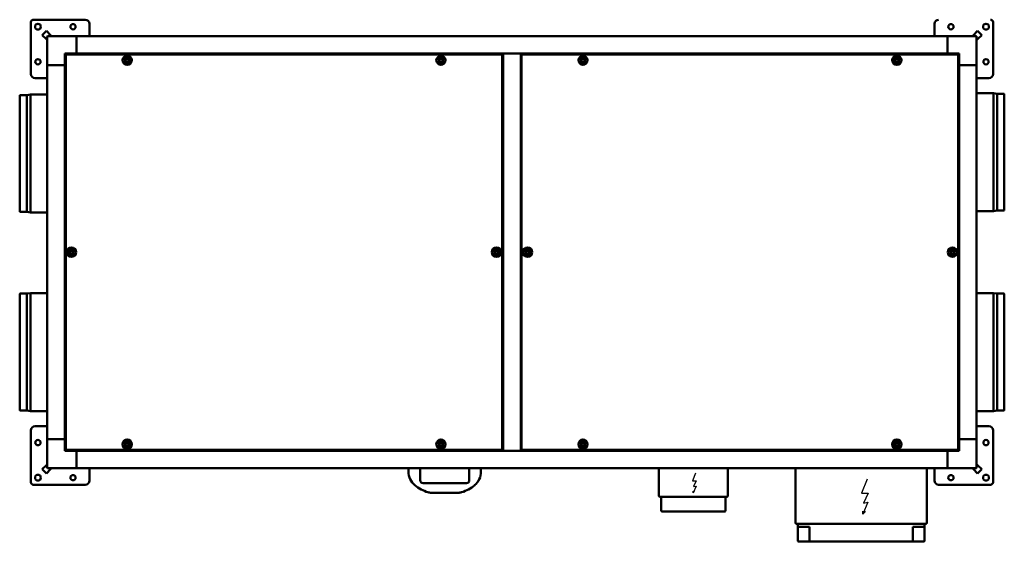
# Model space of a CAD drawing. Units: millimetres. Extents: x 951 to 3816, y 1260 to 2963.
# Drawn here: x 951 to 2636, y 1260 to 2153 of the extents above; entities that cross this region are included whole.
import ezdxf

# ---------------------------------------------------------------- set-up
doc = ezdxf.new("R2010")
doc.units = ezdxf.units.MM
doc.header["$LTSCALE"] = 12.5
doc.layers.get('0').update_dxf_attribs({"lineweight": 25})
doc.layers.add('Visibile (ISO)', color=7, linetype='Continuous', lineweight=50)

# ---------------------------------------------------------------- blocks, each defined once
blk = doc.blocks.new('A$C34FB10F4')
for p, q in [((6.4, 40.8), (-3.2, 16.9)), ((-3.2, 16.9), (8.5, 16.9)), ((8.5, 16.9), (0, 0)), ((7.9, 1.3), (-0.8, -19.1)), ((0, 0), (7.9, 1.3)), ((-0.8, -19.1), (-0.8, -13.7)), ((-0.8, -19.1), (3.7, -14.5))]:
    blk.add_line(p, q)
blk = doc.blocks.new('A$C0011279C')
blk.add_blockref('A$C34FB10F4', (-35.3, -67.6))

msp = doc.modelspace()

# ---------------------------------------------------------------- linework, layer by layer
at = {"layer": 'Visibile (ISO)'}
for p, q in [((970.7, 2059.7), (970.7, 2148.7)), ((974.7, 2152.7), (1063.7, 2152.7)), ((1070.7, 2145.7), (1070.7, 2126.3)), ((2516.7, 2126.3), (2516.7, 2145.7)), ((2616.7, 2148.7), (2616.7, 2059.7)), ((997.1, 2133.5), (990, 2126.4)), ((990, 2126.4), (997.1, 2119.3)), ((1004.2, 2126.3), (997.1, 2133.5)), ((998.7, 2123.7), (998.7, 2074.7)), ((1048.7, 2124.7), (999.7, 2124.7)), ((1048.7, 2124.7), (1048.7, 2123.7)), ((1048.7, 2124.7), (2538.7, 2124.7)), ((1048.7, 2123.7), (1048.7, 2124.7)), ((1048.7, 2094.7), (1048.7, 2123.7)), ((1048.7, 2123.7), (1048.7, 2094.7)), ((1070.7, 2124.7), (1070.7, 2126.3)), ((2516.7, 2124.7), (2516.7, 2126.3)), ((2538.7, 2123.7), (2538.7, 2124.7)), ((2587.7, 2124.7), (2538.7, 2124.7)), ((2538.7, 2124.7), (2538.7, 2123.7)), ((2538.7, 2123.7), (2538.7, 2094.7)), ((2538.7, 2094.7), (2538.7, 2123.7)), ((2590.4, 2133.5), (2583.3, 2126.3)), ((2588.7, 2074.7), (2588.7, 2123.7)), ((2590.3, 2119.3), (2597.5, 2126.4)), ((2597.5, 2126.4), (2590.4, 2133.5)), ((1028.7, 2074.7), (1028.7, 2094.7)), ((1028.7, 2094.7), (1048.7, 2094.7)), ((1030.2, 1416.8), (1030.2, 2092.7)), ((1030.7, 2092.7), (1030.2, 2092.7)), ((1030.8, 2093.2), (1776.7, 2093.2)), ((1030.8, 2092.7), (1030.8, 2093.2)), ((1048.7, 2094.7), (1048.7, 2093.2)), ((1048.7, 2094.7), (1048.7, 2093.2)), ((1048.7, 2094.7), (2538.7, 2094.7)), ((1776.7, 2092.7), (1776.7, 2093.2)), ((1776.7, 2092.7), (1777.2, 2092.7)), ((1777.2, 2092.7), (1777.2, 1416.8)), ((1808.7, 2094.7), (1778.7, 2094.7)), ((1778.7, 2094.7), (1778.7, 1414.7)), ((1808.7, 2094.7), (1808.7, 1414.7)), ((1810.2, 1416.8), (1810.2, 2092.7)), ((1810.7, 2092.7), (1810.2, 2092.7)), ((1810.8, 2093.2), (2556.7, 2093.2)), ((1810.8, 2092.7), (1810.8, 2093.2)), ((2538.7, 2093.2), (2538.7, 2094.7)), ((2538.7, 2094.7), (2558.7, 2094.7)), ((2538.7, 2093.2), (2538.7, 2094.7)), ((2556.7, 2092.7), (2556.7, 2093.2)), ((2556.7, 2092.7), (2557.2, 2092.7)), ((2557.2, 2092.7), (2557.2, 1416.8)), ((2558.7, 2094.7), (2558.7, 2074.7)), ((999.7, 2074.7), (998.7, 2074.7)), ((998.7, 2074.7), (998.7, 1434.7)), ((999.7, 2074.7), (998.7, 2074.7)), ((999.7, 2074.7), (1028.7, 2074.7)), ((999.7, 2074.7), (1028.7, 2074.7)), ((1030.2, 2074.7), (1028.7, 2074.7)), ((1028.7, 2074.7), (1028.7, 1434.7)), ((1028.7, 2074.7), (1030.2, 2074.7)), ((1777.2, 2075.7), (1778.7, 2075.7)), ((1778.7, 2075.7), (1777.2, 2075.7)), ((1808.7, 2075.7), (1810.2, 2075.7)), ((1810.2, 2075.7), (1808.7, 2075.7)), ((2558.7, 2074.7), (2557.2, 2074.7)), ((2557.2, 2074.7), (2558.7, 2074.7)), ((2558.7, 2074.7), (2587.7, 2074.7)), ((2558.7, 2074.7), (2558.7, 1434.7)), ((2558.7, 2074.7), (2587.7, 2074.7)), ((2588.7, 2074.7), (2587.7, 2074.7)), ((2588.7, 2074.7), (2587.7, 2074.7)), ((2588.7, 2074.7), (2588.7, 1434.7)), ((997.1, 2052.7), (977.7, 2052.7)), ((998.7, 2052.7), (997.1, 2052.7)), ((2588.7, 2052.7), (2590.3, 2052.7)), ((2609.7, 2052.7), (2590.3, 2052.7)), ((951.4, 1824.4), (951.4, 2023.1)), ((952.4, 2023.7), (963.7, 2023.7)), ((963.7, 2023.7), (969.7, 2024.7)), ((963.7, 1823.8), (963.7, 2023.7)), ((969.7, 1822.7), (969.7, 2024.7)), ((969.7, 2024.7), (998.7, 2024.7)), ((2617.7, 2026.7), (2588.7, 2026.7)), ((2617.7, 2026.7), (2617.7, 1824.7)), ((2623.7, 2025.7), (2617.7, 2026.7)), ((2623.7, 2025.7), (2623.7, 1825.8)), ((2635.1, 2025.7), (2623.7, 2025.7)), ((2636, 2025.1), (2636, 1826.4)), ((952.4, 1823.8), (963.7, 1823.8)), ((963.7, 1823.8), (969.7, 1822.7)), ((969.7, 1822.7), (998.7, 1822.7)), ((2617.7, 1824.7), (2588.7, 1824.7)), ((2623.7, 1825.8), (2617.7, 1824.7)), ((2635.1, 1825.8), (2623.7, 1825.8)), ((963.7, 1683.7), (969.7, 1684.7)), ((969.7, 1482.7), (969.7, 1684.7)), ((969.7, 1684.7), (998.7, 1684.7)), ((2617.7, 1684.7), (2588.7, 1684.7)), ((2617.7, 1684.7), (2617.7, 1482.7)), ((2623.7, 1683.7), (2617.7, 1684.7)), ((951.4, 1484.4), (951.4, 1683.1)), ((952.4, 1683.7), (963.7, 1683.7)), ((963.7, 1483.8), (963.7, 1683.7)), ((2623.7, 1683.7), (2623.7, 1483.8)), ((2635.1, 1683.7), (2623.7, 1683.7)), ((2636, 1683.1), (2636, 1484.4)), ((952.4, 1483.8), (963.7, 1483.8)), ((963.7, 1483.8), (969.7, 1482.7)), ((969.7, 1482.7), (998.7, 1482.7)), ((2617.7, 1482.7), (2588.7, 1482.7)), ((2623.7, 1483.8), (2617.7, 1482.7)), ((2635.1, 1483.8), (2623.7, 1483.8)), ((970.7, 1360.7), (970.7, 1449.7)), ((977.7, 1456.7), (997.1, 1456.7)), ((998.7, 1456.7), (997.1, 1456.7)), ((2588.7, 1456.7), (2590.3, 1456.7)), ((2590.3, 1456.7), (2609.7, 1456.7)), ((2616.7, 1449.7), (2616.7, 1360.7)), ((998.7, 1434.7), (999.7, 1434.7)), ((998.7, 1434.7), (998.7, 1385.7)), ((999.7, 1434.7), (998.7, 1434.7)), ((1028.7, 1434.7), (999.7, 1434.7)), ((999.7, 1434.7), (1028.7, 1434.7)), ((1028.7, 1434.7), (1030.2, 1434.7)), ((1028.7, 1414.7), (1028.7, 1434.7)), ((1028.7, 1434.7), (1030.2, 1434.7)), ((1777.2, 1433.7), (1778.7, 1433.7)), ((1777.2, 1433.7), (1778.7, 1433.7)), ((1808.7, 1433.7), (1810.2, 1433.7)), ((1808.7, 1433.7), (1810.2, 1433.7)), ((2557.2, 1434.7), (2558.7, 1434.7)), ((2557.2, 1434.7), (2558.7, 1434.7)), ((2587.7, 1434.7), (2558.7, 1434.7)), ((2558.7, 1434.7), (2558.7, 1414.7)), ((2558.7, 1434.7), (2587.7, 1434.7)), ((2587.7, 1434.7), (2588.7, 1434.7)), ((2588.7, 1434.7), (2587.7, 1434.7)), ((2588.7, 1385.7), (2588.7, 1434.7)), ((1030.7, 1416.8), (1030.2, 1416.8)), ((1030.8, 1416.7), (1030.8, 1416.2)), ((1776.7, 1416.2), (1030.8, 1416.2)), ((1048.7, 1416.2), (1048.7, 1414.7)), ((1048.7, 1416.2), (1048.7, 1414.7)), ((1776.7, 1416.8), (1777.2, 1416.8)), ((1776.7, 1416.7), (1776.7, 1416.2)), ((1810.7, 1416.8), (1810.2, 1416.8)), ((1810.8, 1416.7), (1810.8, 1416.2)), ((2556.7, 1416.2), (1810.8, 1416.2)), ((2175.8, 1415.8), (2175.8, 1416.2)), ((2191.7, 1415.8), (2175.8, 1415.8)), ((2191.7, 1415.8), (2191.7, 1416.2)), ((2538.7, 1414.7), (2538.7, 1416.2)), ((2538.7, 1414.7), (2538.7, 1416.2)), ((2556.7, 1416.8), (2557.2, 1416.8)), ((2556.7, 1416.7), (2556.7, 1416.2)), ((1048.7, 1414.7), (1028.7, 1414.7)), ((1048.7, 1385.7), (1048.7, 1414.7)), ((1048.7, 1414.7), (2538.7, 1414.7)), ((1048.7, 1414.7), (1048.7, 1385.7)), ((1778.7, 1414.7), (1808.7, 1414.7)), ((2538.7, 1414.7), (2538.7, 1385.7)), ((2558.7, 1414.7), (2538.7, 1414.7)), ((2538.7, 1385.7), (2538.7, 1414.7)), ((997.1, 1390.2), (990, 1383)), ((990, 1383), (997.1, 1376)), ((997.1, 1376), (1004.2, 1383.1)), ((999.7, 1384.7), (1048.7, 1384.7)), ((1048.7, 1385.7), (1048.7, 1384.7)), ((1048.7, 1384.7), (1048.7, 1385.7)), ((1048.7, 1384.7), (2538.7, 1384.7)), ((1070.7, 1384.7), (1070.7, 1383.1)), ((1070.7, 1383.1), (1070.7, 1363.7)), ((1616.7, 1384.7), (1616.7, 1378.9)), ((1636.7, 1364.2), (1636.7, 1384.7)), ((1720.7, 1384.7), (1720.7, 1364.2)), ((1740.7, 1378.9), (1740.7, 1384.7)), ((2045.2, 1384.7), (2045.2, 1337.7)), ((2163.2, 1337.7), (2163.2, 1384.7)), ((2278.7, 1384.7), (2278.7, 1291.7)), ((2503.7, 1291.7), (2503.7, 1384.7)), ((2516.7, 1384.7), (2516.7, 1383.1)), ((2516.7, 1363.7), (2516.7, 1383.1)), ((2538.7, 1384.7), (2538.7, 1385.7)), ((2538.7, 1385.7), (2538.7, 1384.7)), ((2538.7, 1384.7), (2587.7, 1384.7)), ((2583.3, 1383.1), (2590.4, 1376)), ((2597.5, 1383), (2590.3, 1390.2)), ((2590.4, 1376), (2597.5, 1383)), ((1063.7, 1356.7), (974.7, 1356.7)), ((1715.7, 1359.2), (1641.7, 1359.2)), ((2612.7, 1356.7), (2523.7, 1356.7)), ((1655.8, 1342.8), (1701.6, 1342.8)), ((2051.2, 1335.7), (2047.2, 1335.7)), ((2049.2, 1334.7), (2049.2, 1312.2)), ((2051.2, 1335.7), (2157.2, 1335.7)), ((2161.2, 1335.7), (2157.2, 1335.7)), ((2159.2, 1312.2), (2159.2, 1334.7)), ((2055, 1310.7), (2050.7, 1310.7)), ((2050.7, 1310.7), (2050.7, 1310.7)), ((2055.2, 1310.7), (2055, 1310.7)), ((2055.2, 1310.7), (2153.2, 1310.7)), ((2153.5, 1310.7), (2153.2, 1310.7)), ((2157.7, 1310.7), (2153.5, 1310.7)), ((2157.7, 1310.7), (2157.7, 1310.7)), ((2288.7, 1289.7), (2280.7, 1289.7)), ((2282.7, 1288.7), (2282.7, 1284.7)), ((2282.7, 1260.7), (2282.7, 1284.7)), ((2292.7, 1284.7), (2282.7, 1284.7)), ((2288.7, 1289.7), (2493.7, 1289.7)), ((2292.7, 1284.7), (2302.7, 1284.7)), ((2302.7, 1284.7), (2302.7, 1260.7)), ((2479.7, 1260.7), (2479.7, 1284.7)), ((2479.7, 1284.7), (2489.7, 1284.7)), ((2499.7, 1284.7), (2489.7, 1284.7)), ((2501.7, 1289.7), (2493.7, 1289.7)), ((2499.7, 1284.7), (2499.7, 1288.7)), ((2499.7, 1284.7), (2499.7, 1260.7)), ((2294.7, 1259.7), (2283.7, 1259.7)), ((2294.7, 1259.7), (2302.7, 1259.7)), ((2302.7, 1259.7), (2302.7, 1260.7)), ((2302.7, 1259.7), (2479.7, 1259.7)), ((2479.7, 1260.7), (2479.7, 1259.7)), ((2479.7, 1259.7), (2487.7, 1259.7)), ((2498.7, 1259.7), (2487.7, 1259.7))]:
    msp.add_line(p, q, dxfattribs=at)
for centre, radius in [((982.7, 2140.7), 5.01), ((1042.7, 2140.7), 4.5), ((2544.7, 2140.7), 4.5), ((2604.7, 2140.7), 5.01), ((1135.2, 2083.2), 7.95), ((1672.2, 2083.2), 7.95), ((1915.2, 2083.2), 7.95), ((2452.2, 2083.2), 7.95), ((982.7, 2080.7), 4.5), ((1135.2, 2083.2), 4.85), ((1135.2, 2083.2), 2.75), ((1135.2, 2083.2), 2.55), ((1672.2, 2083.2), 4.85), ((1672.2, 2083.2), 2.75), ((1672.2, 2083.2), 2.55), ((1915.2, 2083.2), 4.85), ((1915.2, 2083.2), 2.75), ((1915.2, 2083.2), 2.55), ((2452.2, 2083.2), 4.85), ((2452.2, 2083.2), 2.75), ((2452.2, 2083.2), 2.55), ((2604.7, 2080.7), 4.5), ((1040.2, 1754.7), 7.95), ((1040.2, 1754.7), 4.85), ((1040.2, 1754.7), 2.75), ((1040.2, 1754.7), 2.55), ((1767.2, 1754.7), 7.95), ((1767.2, 1754.7), 4.85), ((1767.2, 1754.7), 2.75), ((1767.2, 1754.7), 2.55), ((1820.2, 1754.7), 7.95), ((1820.2, 1754.7), 4.85), ((1820.2, 1754.7), 2.75), ((1820.2, 1754.7), 2.55), ((2547.2, 1754.7), 7.95), ((2547.2, 1754.7), 4.85), ((2547.2, 1754.7), 2.75), ((2547.2, 1754.7), 2.55), ((982.7, 1428.7), 4.5), ((1135.2, 1426.2), 7.95), ((1672.2, 1426.2), 7.95), ((1915.2, 1426.2), 7.95), ((2452.2, 1426.2), 7.95), ((2604.7, 1428.7), 4.5), ((1135.2, 1426.2), 4.85), ((1135.2, 1426.2), 2.75), ((1135.2, 1426.2), 2.55), ((1672.2, 1426.2), 4.85), ((1672.2, 1426.2), 2.75), ((1672.2, 1426.2), 2.55), ((1915.2, 1426.2), 4.85), ((1915.2, 1426.2), 2.75), ((1915.2, 1426.2), 2.55), ((2452.2, 1426.2), 4.85), ((2452.2, 1426.2), 2.75), ((2452.2, 1426.2), 2.55), ((982.7, 1368.7), 5.01), ((1042.7, 1368.7), 4.5), ((2544.7, 1368.7), 4.5), ((2604.7, 1368.7), 5.01)]:
    msp.add_circle(centre, radius, dxfattribs=at)
for centre, radius, start, end in [((974.7, 2148.7), 4, 90, 180), ((1063.7, 2145.7), 7, 0, 90), ((2523.7, 2145.7), 7, 90, 180), ((2612.7, 2148.7), 4, 0, 90), ((999.7, 2123.7), 1, 90, 180), ((2587.7, 2123.7), 1, 0, 90), ((977.7, 2059.7), 7, 180, 270), ((2609.7, 2059.7), 7, 270, 0), ((952.4, 2022.7), 1, 90, 155.8755), ((2635.1, 2024.7), 1, 24.1245, 90), ((952.4, 1824.8), 1, 204.1245, 270), ((2635.1, 1826.8), 1, 270, 335.8755), ((952.4, 1682.7), 1, 90, 155.8755), ((2635.1, 1682.7), 1, 24.1245, 90), ((952.4, 1484.8), 1, 204.1245, 270), ((2635.1, 1484.8), 1, 270, 335.8755), ((977.7, 1449.7), 7, 90, 180), ((2609.7, 1449.7), 7, 0, 90), ((999.7, 1385.7), 1, 180, 270), ((2587.7, 1385.7), 1, 270, 0), ((1646.7, 1378.9), 30, 180, 230.4601), ((1710.7, 1378.9), 30, 309.5399, 0), ((974.7, 1360.7), 4, 180, 270), ((1063.7, 1363.7), 7, 270, 0), ((1669.2, 1406.1), 65.3, 230.4601, 252.837), ((1641.7, 1364.2), 5, 180, 270), ((1688.3, 1406.1), 65.3, 287.163, 309.5399), ((1715.7, 1364.2), 5, 270, 0), ((2523.7, 1363.7), 7, 180, 270), ((2612.7, 1360.7), 4, 270, 0), ((1655.8, 1362.8), 20, 252.837, 270), ((1701.6, 1362.8), 20, 270, 287.163), ((2047.2, 1337.7), 2, 180, 270), ((2048.2, 1334.7), 1, 0, 90), ((2160.2, 1334.7), 1, 90, 180), ((2161.2, 1337.7), 2, 270, 0), ((2050.7, 1312.2), 1.5, 180, 270), ((2157.7, 1312.2), 1.5, 270, 0), ((2280.7, 1291.7), 2, 180, 270), ((2281.7, 1288.7), 1, 0, 90), ((2500.7, 1288.7), 1, 90, 180), ((2501.7, 1291.7), 2, 270, 0), ((2283.7, 1260.7), 1, 180, 270), ((2498.7, 1260.7), 1, 270, 0)]:
    msp.add_arc(centre, radius, start, end, dxfattribs=at)
for points, knots in [([(1005.8, 2124.7), (1005.8, 2124.7), (1005.7, 2124.9), (1005.5, 2125.1), (1005.3, 2125.2), (1005, 2125.5), (1004.8, 2125.6), (1004.5, 2125.9), (1004.3, 2126.1), (1004.2, 2126.3)], [-1, -1, -1, -1, -0.75, -0.75, -0.5, -0.5, -0.25, -0.25, 0, 0, 0, 0]), ([(2581.7, 2124.7), (2581.7, 2124.7), (2581.8, 2124.9), (2582, 2125.1), (2582.2, 2125.2), (2582.5, 2125.5), (2582.7, 2125.6), (2583, 2125.9), (2583.2, 2126.1), (2583.3, 2126.3)], [-1, -1, -1, -1, -0.75, -0.75, -0.5, -0.5, -0.25, -0.25, 0, 0, 0, 0]), ([(998.7, 2117.7), (998.7, 2117.7), (998.6, 2117.8), (998.4, 2118), (998.2, 2118.2), (998, 2118.5), (997.9, 2118.7), (997.6, 2119), (997.4, 2119.1), (997.1, 2119.3)], [-1, -1, -1, -1, -0.75, -0.75, -0.5, -0.5, -0.25, -0.25, 0, 0, 0, 0]), ([(2588.7, 2117.7), (2588.7, 2117.7), (2588.9, 2117.8), (2589.1, 2118), (2589.3, 2118.2), (2589.5, 2118.5), (2589.6, 2118.7), (2589.9, 2119), (2590.1, 2119.1), (2590.3, 2119.3)], [-1, -1, -1, -1, -0.75, -0.75, -0.5, -0.5, -0.25, -0.25, 0, 0, 0, 0]), ([(998.7, 1391.8), (998.7, 1391.8), (998.6, 1391.7), (998.4, 1391.5), (998.2, 1391.3), (998, 1391), (997.9, 1390.8), (997.6, 1390.5), (997.4, 1390.3), (997.1, 1390.2)], [-1, -1, -1, -1, -0.75, -0.75, -0.5, -0.5, -0.25, -0.25, 0, 0, 0, 0]), ([(1005.8, 1384.7), (1005.8, 1384.7), (1005.7, 1384.6), (1005.5, 1384.3), (1005.3, 1384.2), (1005, 1384), (1004.8, 1383.9), (1004.5, 1383.6), (1004.3, 1383.4), (1004.2, 1383.1)], [-1, -1, -1, -1, -0.75, -0.75, -0.5, -0.5, -0.25, -0.25, 0, 0, 0, 0]), ([(2581.7, 1384.7), (2581.7, 1384.7), (2581.8, 1384.6), (2582, 1384.3), (2582.2, 1384.2), (2582.5, 1384), (2582.7, 1383.9), (2583, 1383.6), (2583.2, 1383.4), (2583.3, 1383.1)], [-1, -1, -1, -1, -0.75, -0.75, -0.5, -0.5, -0.25, -0.25, 0, 0, 0, 0]), ([(2588.7, 1391.8), (2588.7, 1391.8), (2588.9, 1391.7), (2589.1, 1391.5), (2589.3, 1391.3), (2589.5, 1391), (2589.6, 1390.8), (2589.9, 1390.5), (2590.1, 1390.3), (2590.3, 1390.2)], [-1, -1, -1, -1, -0.75, -0.75, -0.5, -0.5, -0.25, -0.25, 0, 0, 0, 0]), ([(2050.7, 1310.7), (2050.7, 1310.7), (2050.7, 1310.7), (2050.8, 1310.7), (2050.9, 1310.7), (2051.4, 1310.7), (2051.7, 1310.7), (2052.5, 1310.7), (2052.9, 1310.7), (2053.9, 1310.7), (2054.5, 1310.7), (2055, 1310.7)], [-0.6789036, -0.6789036, -0.6789036, -0.6789036, -0.6191845, -0.6191845, -0.4719191, -0.4719191, -0.3169933, -0.3169933, -0.1581851, -0.1581851, 0, 0, 0, 0]), ([(2153.5, 1310.7), (2153.9, 1310.7), (2154.3, 1310.7), (2155.1, 1310.7), (2155.6, 1310.7), (2156.5, 1310.7), (2156.8, 1310.7), (2157.4, 1310.7), (2157.6, 1310.7), (2157.7, 1310.7), (2157.8, 1310.7), (2157.7, 1310.7)], [0, 0, 0, 0, 0.1171243, 0.1171243, 0.2665981, 0.2665981, 0.4259179, 0.4259179, 0.5844639, 0.5844639, 0.6788722, 0.6788722, 0.6788722, 0.6788722])]:
    msp.add_open_spline(points, degree=3, knots=knots, dxfattribs=at)
for points in [[(1030.2, 2092.7), (1030.2, 2092.7), (1030.5, 2092.6), (1030.8, 2092.6)], [(1030.8, 2092.6), (1030.8, 2092.6), (1030.7, 2092.7), (1030.7, 2092.7)], [(1030.8, 2092.6), (1030.8, 2092.9), (1030.8, 2093.2), (1030.8, 2093.2)], [(1030.8, 2092.6), (1030.8, 2092.7), (1030.8, 2092.7), (1030.8, 2092.7)], [(1776.7, 2093.2), (1776.7, 2093.2), (1776.7, 2092.9), (1776.6, 2092.6)], [(1776.6, 2092.6), (1776.7, 2092.7), (1776.7, 2092.7), (1776.7, 2092.7)], [(1776.6, 2092.6), (1777, 2092.6), (1777.2, 2092.7), (1777.2, 2092.7)], [(1776.6, 2092.6), (1776.7, 2092.6), (1776.7, 2092.7), (1776.7, 2092.7)], [(1810.2, 2092.7), (1810.2, 2092.7), (1810.5, 2092.6), (1810.8, 2092.6)], [(1810.8, 2092.6), (1810.8, 2092.6), (1810.7, 2092.7), (1810.7, 2092.7)], [(1810.8, 2092.6), (1810.8, 2092.9), (1810.8, 2093.2), (1810.8, 2093.2)], [(1810.8, 2092.6), (1810.8, 2092.7), (1810.8, 2092.7), (1810.8, 2092.7)], [(2556.7, 2093.2), (2556.7, 2093.2), (2556.7, 2092.9), (2556.6, 2092.6)], [(2556.6, 2092.6), (2557, 2092.6), (2557.2, 2092.7), (2557.2, 2092.7)], [(2556.6, 2092.6), (2556.7, 2092.6), (2556.7, 2092.7), (2556.7, 2092.7)], [(2556.6, 2092.6), (2556.7, 2092.7), (2556.7, 2092.7), (2556.7, 2092.7)], [(1030.8, 1416.8), (1030.5, 1416.8), (1030.2, 1416.8), (1030.2, 1416.8)], [(1030.8, 1416.8), (1030.8, 1416.8), (1030.7, 1416.8), (1030.7, 1416.8)], [(1030.8, 1416.2), (1030.8, 1416.2), (1030.8, 1416.5), (1030.8, 1416.8)], [(1030.8, 1416.8), (1030.8, 1416.8), (1030.8, 1416.7), (1030.8, 1416.7)], [(1776.6, 1416.8), (1776.7, 1416.5), (1776.7, 1416.2), (1776.7, 1416.2)], [(1776.6, 1416.8), (1776.7, 1416.8), (1776.7, 1416.7), (1776.7, 1416.7)], [(1777.2, 1416.8), (1777.2, 1416.8), (1777, 1416.8), (1776.6, 1416.8)], [(1776.6, 1416.8), (1776.7, 1416.8), (1776.7, 1416.8), (1776.7, 1416.8)], [(1810.8, 1416.8), (1810.5, 1416.8), (1810.2, 1416.8), (1810.2, 1416.8)], [(1810.8, 1416.8), (1810.8, 1416.8), (1810.7, 1416.8), (1810.7, 1416.8)], [(1810.8, 1416.2), (1810.8, 1416.2), (1810.8, 1416.5), (1810.8, 1416.8)], [(1810.8, 1416.8), (1810.8, 1416.8), (1810.8, 1416.7), (1810.8, 1416.7)], [(2556.6, 1416.8), (2556.7, 1416.5), (2556.7, 1416.2), (2556.7, 1416.2)], [(2556.6, 1416.8), (2556.7, 1416.8), (2556.7, 1416.7), (2556.7, 1416.7)], [(2557.2, 1416.8), (2557.2, 1416.8), (2557, 1416.8), (2556.6, 1416.8)], [(2556.6, 1416.8), (2556.7, 1416.8), (2556.7, 1416.8), (2556.7, 1416.8)]]:
    msp.add_open_spline(points, degree=3, dxfattribs=at)

# ---------------------------------------------------------------- block references
at = {"xscale": 0.5625, "yscale": 0.5625, "zscale": 0.5625}
msp.add_blockref('A$C0011279C', (2124, 1391.6), dxfattribs=at)
msp.add_blockref('A$C0011279C', (2430.2, 1392.9))

doc.saveas('drawing.dxf')
